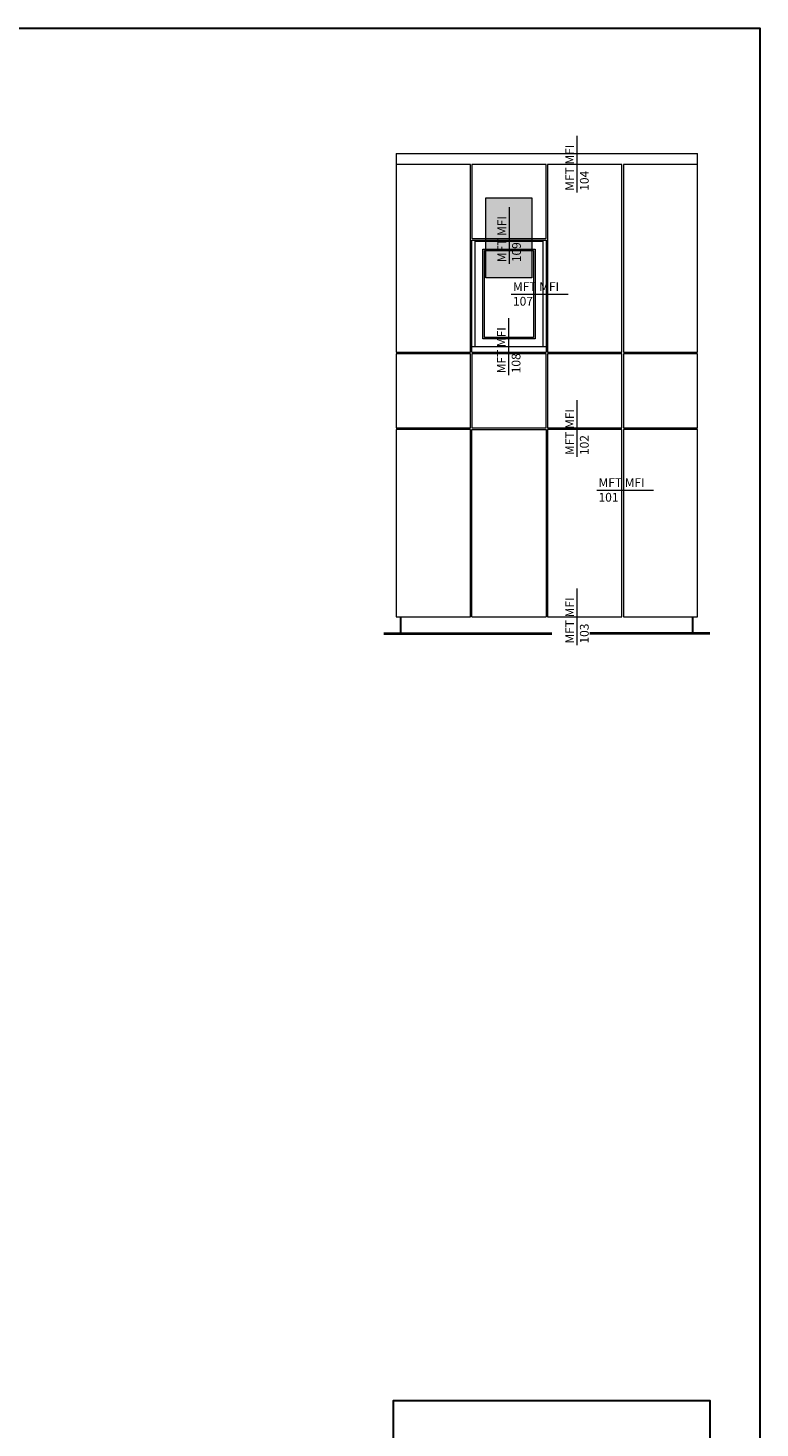
# Model space of a CAD drawing. Units: millimetres. Extents: x 1539 to 5913, y 1611 to 4268.
# Drawn here: x 3285 to 3576, y 2129 to 2687 of the extents above; entities that cross this region are included whole.
import ezdxf

# ---------------------------------------------------------------- set-up
doc = ezdxf.new("R2010")
doc.units = ezdxf.units.MM
doc.layers.add('70%', color=7, linetype='Continuous', transparency=0.7)
doc.layers.add('Hilfslayer', color=82, linetype='Continuous', lineweight=30, plot=False)
doc.layers.add('Schmale Volllinie', color=7, linetype='Continuous', lineweight=13)
doc.layers.add('Schmale Volllinie_Grau', color=252, linetype='Continuous', lineweight=13)
doc.styles.get("Standard").update_dxf_attribs({"font": 'arial.ttf'})

msp = doc.modelspace()

# ---------------------------------------------------------------- hatches: boundary and pattern name
at = {"layer": '70%'}
h = msp.add_hatch(color=1, dxfattribs=at)
h.dxf.hatch_style = 1
h.paths.add_polyline_path([(3467.09, 2587.85), (3467.09, 2619.76), (3485.51, 2619.76), (3485.51, 2587.85)])

# ---------------------------------------------------------------- linework, layer by layer
at = {"layer": 'Hilfslayer'}
for points in [[(2826.32, 2687.39), (3576.32, 2687.39), (3576.32, 1937.39), (2826.32, 1937.39)], [(3556.32, 1964.49), (3430.32, 1964.49), (3430.32, 2140.33), (3556.32, 2140.33)]]:
    msp.add_lwpolyline(points, close=True, dxfattribs=at)
at = {"layer": 'Schmale Volllinie', "ltscale": 5}
msp.add_line((3476.55, 2593.35), (3476.55, 2615.97), dxfattribs=at)
at = {"layer": 'Schmale Volllinie'}
msp.add_lwpolyline([(3467.09, 2587.85), (3467.09, 2619.76), (3485.51, 2619.76), (3485.51, 2587.85)], close=True, dxfattribs=at)
at = {"layer": 'Schmale Volllinie_Grau', "ltscale": 5}
for p, q in [((3503.57, 2621.81), (3503.57, 2644.43)), ((3477.26, 2581.29), (3499.88, 2581.29)), ((3476.37, 2549.08), (3476.37, 2571.7)), ((3503.57, 2516.48), (3503.57, 2539.1)), ((3511.31, 2503.18), (3533.93, 2503.18)), ((3503.57, 2441.36), (3503.57, 2463.97))]:
    msp.add_line(p, q, dxfattribs=at)
at = {"layer": 'Schmale Volllinie_Grau'}
for p, q in [((3431.45, 2637.39), (3551.46, 2637.39)), ((3431.45, 2637.39), (3431.45, 2558.22)), ((3551.46, 2631.11), (3551.46, 2637.39)), ((3460.98, 2632.96), (3431.45, 2632.96)), ((3460.98, 2558.22), (3460.98, 2632.96)), ((3491.14, 2632.96), (3461.61, 2632.96)), ((3461.61, 2632.96), (3461.61, 2631.11)), ((3461.61, 2631.11), (3461.61, 2603.46)), ((3491.14, 2603.46), (3491.14, 2632.96)), ((3521.3, 2632.96), (3491.77, 2632.96)), ((3491.77, 2632.96), (3491.77, 2558.22)), ((3521.3, 2558.22), (3521.3, 2632.96)), ((3551.46, 2632.96), (3521.93, 2632.96)), ((3521.93, 2632.96), (3521.93, 2631.11)), ((3521.93, 2631.11), (3521.93, 2558.22)), ((3551.46, 2558.22), (3551.46, 2631.11)), ((3461.61, 2603.46), (3491.14, 2603.46)), ((3461.61, 2602.83), (3491.14, 2602.83)), ((3461.61, 2558.22), (3461.61, 2602.83)), ((3462.87, 2602.43), (3489.88, 2602.43)), ((3462.87, 2560.33), (3462.87, 2602.43)), ((3489.88, 2602.43), (3489.88, 2560.33)), ((3491.14, 2602.83), (3491.14, 2558.22)), ((3466.01, 2599.29), (3486.74, 2599.29)), ((3466.01, 2563.48), (3466.01, 2599.29)), ((3466.64, 2598.66), (3486.11, 2598.66)), ((3466.64, 2564.1), (3466.64, 2598.66)), ((3486.11, 2598.66), (3486.11, 2564.1)), ((3486.74, 2599.29), (3486.74, 2563.48)), ((3486.74, 2563.48), (3466.01, 2563.48)), ((3486.11, 2564.1), (3466.64, 2564.1)), ((3431.45, 2558.22), (3460.98, 2558.22)), ((3460.98, 2557.59), (3431.45, 2557.59)), ((3431.45, 2557.59), (3431.45, 2528.06)), ((3460.98, 2528.06), (3460.98, 2557.59)), ((3491.14, 2560.33), (3461.61, 2560.33)), ((3461.61, 2558.22), (3491.14, 2558.22)), ((3491.14, 2557.59), (3461.61, 2557.59)), ((3461.61, 2557.59), (3461.61, 2528.06)), ((3491.14, 2528.06), (3491.14, 2557.59)), ((3491.77, 2558.22), (3521.3, 2558.22)), ((3521.3, 2557.59), (3491.77, 2557.59)), ((3491.77, 2557.59), (3491.77, 2528.06)), ((3521.3, 2528.06), (3521.3, 2557.59)), ((3521.93, 2558.22), (3551.46, 2558.22)), ((3551.46, 2557.59), (3521.93, 2557.59)), ((3521.93, 2557.59), (3521.93, 2528.06)), ((3551.46, 2528.06), (3551.46, 2557.59)), ((3431.45, 2528.06), (3460.98, 2528.06)), ((3461.61, 2528.06), (3491.14, 2528.06)), ((3491.77, 2528.06), (3521.3, 2528.06)), ((3521.93, 2528.06), (3551.46, 2528.06)), ((3460.98, 2527.43), (3431.45, 2527.43)), ((3431.45, 2527.43), (3431.45, 2452.67)), ((3460.98, 2452.67), (3460.98, 2527.43)), ((3461.61, 2527.43), (3491.14, 2527.43)), ((3461.61, 2452.67), (3461.61, 2527.43)), ((3491.14, 2527.43), (3491.14, 2452.67)), ((3521.3, 2527.43), (3491.77, 2527.43)), ((3491.77, 2527.43), (3491.77, 2452.67)), ((3521.3, 2452.67), (3521.3, 2527.43)), ((3551.46, 2527.43), (3521.93, 2527.43)), ((3521.93, 2527.43), (3521.93, 2452.67)), ((3551.46, 2452.67), (3551.46, 2527.43)), ((3431.45, 2452.67), (3460.98, 2452.67)), ((3433.18, 2446.38), (3433.18, 2452.67)), ((3433.49, 2446.38), (3433.49, 2452.67)), ((3461.61, 2452.67), (3491.14, 2452.67)), ((3491.77, 2452.67), (3521.3, 2452.67)), ((3521.93, 2452.67), (3551.46, 2452.67)), ((3549.41, 2446.38), (3549.41, 2452.67)), ((3549.73, 2446.38), (3549.73, 2452.67)), ((3426.58, 2446.38), (3493.46, 2446.38)), ((3426.58, 2445.75), (3493.46, 2445.75)), ((3556.32, 2446.38), (3508.59, 2446.38)), ((3556.32, 2445.75), (3508.59, 2445.75))]:
    msp.add_line(p, q, dxfattribs=at)

# ---------------------------------------------------------------- texts
at = {"layer": 'Schmale Volllinie', "insert": (3471.77, 2594.07), "char_height": 3.499, "attachment_point": 1, "rotation": 90}
msp.add_mtext_dynamic_manual_height_columns('MFT MFI\\P109', width=20.8935, gutter_width=12.5, heights=[0], dxfattribs=at)
at = {"layer": 'Schmale Volllinie_Grau', "char_height": 3.499, "attachment_point": 1, "rotation": 90}
for s, insert in [('MFT MFI\\P104', (3498.79, 2622.53)), ('MFT MFI\\P108', (3471.6, 2549.79)), ('MFT MFI\\P102', (3498.79, 2517.2)), ('MFT MFI\\P103', (3498.79, 2442.07))]:
    msp.add_mtext_dynamic_manual_height_columns(s, width=20.8935, gutter_width=12.5, heights=[0], dxfattribs=dict(at, insert=insert))
at = {"layer": 'Schmale Volllinie_Grau', "char_height": 3.499, "attachment_point": 1}
for s, insert in [('MFT MFI\\P107', (3477.97, 2586.07)), ('MFT MFI\\P101', (3512.03, 2507.96))]:
    msp.add_mtext_dynamic_manual_height_columns(s, width=20.8935, gutter_width=12.5, heights=[0], dxfattribs=dict(at, insert=insert))

doc.saveas('drawing.dxf')
